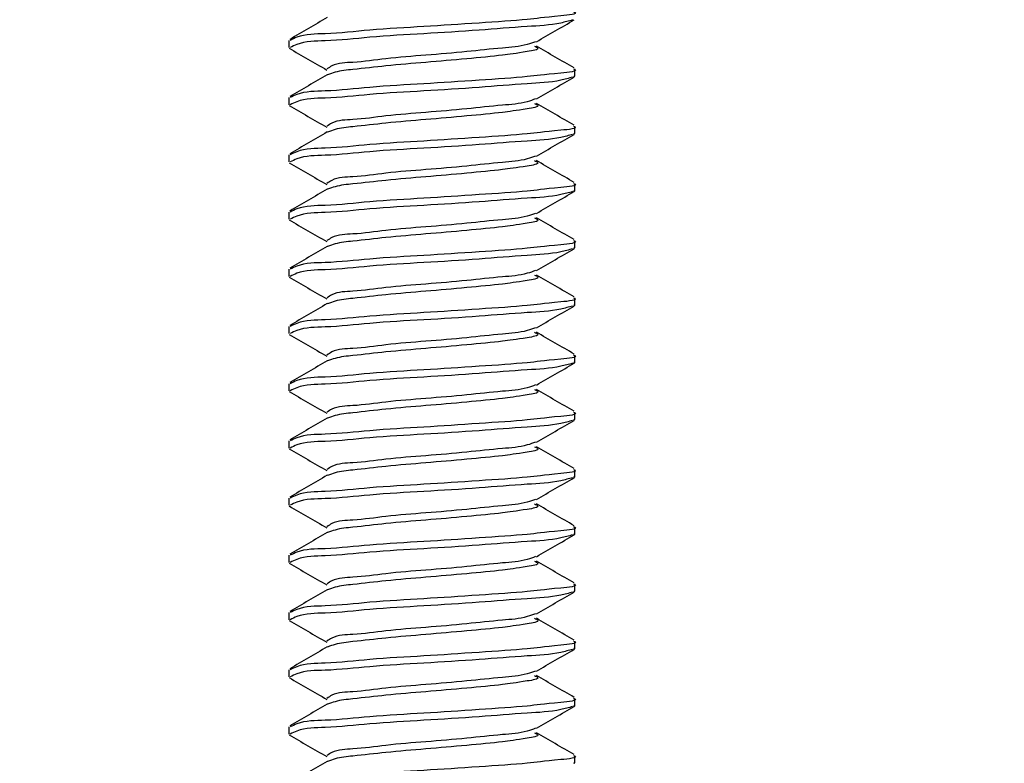
# Model space of a CAD drawing. Extents: x 3 to 411, y -731 to -665.
# Drawn here: x 13 to 14, y -724 to -723 of the extents above; entities that cross this region are included whole.
import ezdxf

# ---------------------------------------------------------------- set-up
doc = ezdxf.new("R2010")
doc.units = 0
doc.header["$LTSCALE"] = 2
doc.header["$MEASUREMENT"] = 0
doc.header["$PDMODE"] = 3
doc.layers.get('0').update_dxf_attribs({"linetype": 'CONTINUOUS'})
doc.layers.get('DEFPOINTS').update_dxf_attribs({"color": 3, "linetype": 'CONTINUOUS'})
doc.layers.add('Dim', color=7, linetype='CONTINUOUS')
doc.styles.get("Standard").update_dxf_attribs({"font": 'arial.ttf'})
doc.dimstyles.new('STANDARD 1.5', dxfattribs={"dimtxt": 0.36, "dimasz": 0.45, "dimexe": 0.09375, "dimexo": 0.27, "dimgap": 0.135, "dimtad": 0, "dimdec": 4, "dimzin": 0, "dimdsep": 46, "dimlunit": 4, "dimtxsty": 'STANDARD', "dimcen": 0, "dimadec": 0, "dimazin": 0, "dimtfac": 1, "dimtdec": 4, "dimtofl": 0, "dimtmove": 0, "dimatfit": 3, "dimfxl": 1, "dimtolj": 1, "dimtzin": 0, "dimarcsym": 0})

# ---------------------------------------------------------------- blocks, each defined once
blk = doc.blocks.new('*D391')
at = {"layer": 'DEFPOINTS', "color": 0, "transparency": 16777216}
for p in [(13.71408, -723.16605), (8.49293, -723.9873), (12.21607, -723.9873)]:
    blk.add_point(p, dxfattribs=at)
at = {"layer": 'Dim', "color": 0, "lineweight": -2, "transparency": 16777216}
for p, q in [((8.49293, -722.71605), (8.49293, -722.26605)), ((13.44408, -723.16605), (8.39918, -723.16605)), ((11.94607, -723.9873), (8.39918, -723.9873)), ((8.49293, -724.4373), (8.49293, -724.8873))]:
    blk.add_line(p, q, dxfattribs=at)
at = {"layer": 'Dim', "color": 0, "transparency": 16777216}
for points in [[(8.41793, -722.71605), (8.56793, -722.71605), (8.49293, -723.16605)], [(8.41793, -724.4373), (8.56793, -724.4373), (8.49293, -723.9873)]]:
    blk.add_solid(points, dxfattribs=at)
at = {"layer": 'Dim', "color": 0, "transparency": 16777216, "insert": (8.49293, -725.35271), "char_height": 0.36, "attachment_point": 5, "rotation": 90}
blk.add_mtext('\\A1;{\\H1x;\\S13/16;}"', dxfattribs=at)
blk = doc.blocks.new('*D399')
at = {"color": 0, "lineweight": -2, "transparency": 16777216}
for p, q in [((9.59346, -723.5373), (9.59346, -723.0873)), ((11.94607, -723.9873), (9.49971, -723.9873)), ((12.74879, -724.71841), (9.49971, -724.71841)), ((9.59346, -725.16841), (9.59346, -725.61841))]:
    blk.add_line(p, q, dxfattribs=at)
at = {"color": 0, "transparency": 16777216}
for points in [[(9.51846, -723.5373), (9.66846, -723.5373), (9.59346, -723.9873)], [(9.51846, -725.16841), (9.66846, -725.16841), (9.59346, -724.71841)]]:
    blk.add_solid(points, dxfattribs=at)
at = {"layer": 'DEFPOINTS', "color": 0, "transparency": 16777216}
for p in [(12.21607, -723.9873), (9.59346, -724.71841), (13.01879, -724.71841)]:
    blk.add_point(p, dxfattribs=at)
at = {"color": 0, "transparency": 16777216, "insert": (9.59346, -724.35285), "char_height": 0.36, "attachment_point": 5, "rotation": 90}
blk.add_mtext('\\A1;{\\H1x;\\S3/4;}"', dxfattribs=at)
blk = doc.blocks.new('A$C86e4a33f')
for p, q in [((0.20179, 1.36294), (0.20179, 1.3567)), ((0.45179, 1.3317), (0.45179, 1.33795)), ((0.45062, 1.3317), (0.45159, 1.33125)), ((0.20179, 1.31295), (0.20179, 1.30669)), ((0.45062, 1.28169), (0.45159, 1.28125)), ((0.45179, 1.28169), (0.45179, 1.28795)), ((0.20179, 1.26294), (0.20179, 1.2567)), ((0.45062, 1.2317), (0.45159, 1.23125)), ((0.45179, 1.2317), (0.45179, 1.23795)), ((0.20179, 1.21295), (0.20179, 1.2067)), ((0.45179, 1.18169), (0.45179, 1.18795)), ((0.45062, 1.18169), (0.45159, 1.18125)), ((0.20179, 1.16294), (0.20179, 1.1567)), ((0.45179, 1.1317), (0.45179, 1.13795)), ((0.45062, 1.1317), (0.45159, 1.13125)), ((0.20179, 1.11295), (0.20179, 1.1067)), ((0.45179, 1.08169), (0.45179, 1.08795)), ((0.45062, 1.08169), (0.45159, 1.08125)), ((0.20179, 1.06294), (0.20179, 1.0567)), ((0.45179, 1.0317), (0.45179, 1.03794)), ((0.45062, 1.0317), (0.45159, 1.03125)), ((0.20179, 1.01295), (0.20179, 1.0067)), ((0.45062, 0.98169), (0.45159, 0.98125)), ((0.45179, 0.98169), (0.45179, 0.98795)), ((0.20179, 0.96294), (0.20179, 0.95669)), ((0.45179, 0.9317), (0.45179, 0.93794)), ((0.45062, 0.9317), (0.45159, 0.93125)), ((0.20179, 0.91295), (0.20179, 0.9067)), ((0.45179, 0.88169), (0.45179, 0.88795)), ((0.45062, 0.88169), (0.45159, 0.88125)), ((0.20179, 0.86295), (0.20179, 0.85669)), ((0.45179, 0.8317), (0.45179, 0.83794)), ((0.45062, 0.8317), (0.45159, 0.83125)), ((0.20179, 0.81295), (0.20179, 0.8067)), ((0.45179, 0.7817), (0.45179, 0.78795)), ((0.45062, 0.7817), (0.45159, 0.78125)), ((0.20179, 0.76295), (0.20179, 0.75669)), ((0.45062, 0.7317), (0.45159, 0.73125)), ((0.45179, 0.7317), (0.45179, 0.73794))]:
    blk.add_line(p, q)
for points, knots in [([(0.45062, 1.38794), (0.45097, 1.3878), (0.45547, 1.38588), (0.42599, 1.38319), (0.40995, 1.38087), (0.36452, 1.37792), (0.32057, 1.37492), (0.27505, 1.37257), (0.23862, 1.36826), (0.2143, 1.36861), (0.20488, 1.36391), (0.20295, 1.36294)], [0, 0, 0, 0, 0.0042288, 0.0542598, 0.1715544, 0.3390655, 0.5315014, 0.7196938, 0.8751313, 0.9744258, 1, 1, 1, 1]), ([(0.23535, 1.38289), (0.2299, 1.37971), (0.21899, 1.37335), (0.20807, 1.367), (0.20261, 1.36383)], [0, 0, 0, 0, 0.49948, 1, 1, 1, 1]), ([(0.44975, 1.38078), (0.44631, 1.37982), (0.43339, 1.37624), (0.40579, 1.37496), (0.366, 1.37154), (0.32015, 1.36871), (0.27514, 1.36632), (0.23861, 1.36201), (0.2143, 1.36235), (0.20488, 1.35766), (0.20295, 1.3567)], [0, 0, 0, 0, 0.042967, 0.161663, 0.331176, 0.52591, 0.716351, 0.873647, 0.974128, 1, 1, 1, 1]), ([(0.41824, 1.36177), (0.42369, 1.36494), (0.4346, 1.3713), (0.44552, 1.37764), (0.45098, 1.38081)], [0, 0, 0, 0, 0.4995214, 1, 1, 1, 1]), ([(0.41715, 1.3618), (0.41483, 1.36093), (0.40565, 1.3575), (0.38523, 1.35621), (0.35584, 1.35279), (0.32189, 1.34996), (0.28848, 1.34752), (0.26164, 1.34339), (0.24313, 1.34339), (0.23654, 1.33891), (0.23513, 1.33794)], [0, 0, 0, 0, 0.04023, 0.159258, 0.328846, 0.52356, 0.713993, 0.871418, 0.972362, 1, 1, 1, 1]), ([(0.20221, 1.35605), (0.20766, 1.35289), (0.21855, 1.34656), (0.22944, 1.34022), (0.23488, 1.33705)], [0, 0, 0, 0, 0.5002271, 1, 1, 1, 1]), ([(0.41653, 1.35788), (0.41765, 1.35732), (0.42222, 1.355), (0.40175, 1.35182), (0.3876, 1.34969), (0.355, 1.34663), (0.32209, 1.34376), (0.28856, 1.34103), (0.26226, 1.33787), (0.24496, 1.33626), (0.23788, 1.33362), (0.23574, 1.33282)], [0, 0, 0, 0, 0.016441, 0.067107, 0.183513, 0.349363, 0.539788, 0.726028, 0.879986, 0.963698, 1, 1, 1, 1]), ([(0.45097, 1.33883), (0.44551, 1.342), (0.43459, 1.34835), (0.42368, 1.35471), (0.41823, 1.35789)], [0, 0, 0, 0, 0.500457, 1, 1, 1, 1]), ([(0.45062, 1.33795), (0.45097, 1.3378), (0.45547, 1.33586), (0.426, 1.33321), (0.40995, 1.33085), (0.36452, 1.32793), (0.32057, 1.32492), (0.27505, 1.32257), (0.23862, 1.31826), (0.2143, 1.3186), (0.20488, 1.31391), (0.20295, 1.31295)], [0, 0, 0, 0, 0.004237, 0.054268, 0.171562, 0.339072, 0.531508, 0.7197, 0.875139, 0.974434, 1, 1, 1, 1]), ([(0.23535, 1.33289), (0.2299, 1.32971), (0.21899, 1.32334), (0.20807, 1.317), (0.20261, 1.31383)], [0, 0, 0, 0, 0.499543, 1, 1, 1, 1]), ([(0.44975, 1.33078), (0.44631, 1.32983), (0.43339, 1.32624), (0.40579, 1.32497), (0.366, 1.32154), (0.32015, 1.3187), (0.27514, 1.31631), (0.23861, 1.31201), (0.2143, 1.31235), (0.20488, 1.30766), (0.20295, 1.30669)], [0, 0, 0, 0, 0.042967, 0.161663, 0.331175, 0.52591, 0.716351, 0.873647, 0.974128, 1, 1, 1, 1]), ([(0.41824, 1.31176), (0.42369, 1.31494), (0.4346, 1.3213), (0.44552, 1.32764), (0.45098, 1.33081)], [0, 0, 0, 0, 0.499553, 1, 1, 1, 1]), ([(0.41715, 1.31181), (0.41483, 1.31094), (0.40565, 1.30749), (0.38523, 1.30621), (0.35584, 1.30279), (0.32189, 1.29997), (0.28848, 1.29751), (0.26164, 1.29339), (0.24313, 1.29339), (0.23654, 1.28891), (0.23513, 1.28795)], [0, 0, 0, 0, 0.040238, 0.159264, 0.328853, 0.523568, 0.714004, 0.871431, 0.972376, 1, 1, 1, 1]), ([(0.41653, 1.30788), (0.41765, 1.30732), (0.42222, 1.30501), (0.40175, 1.30182), (0.3876, 1.29969), (0.355, 1.29662), (0.32209, 1.29376), (0.28856, 1.29102), (0.26226, 1.28788), (0.24496, 1.28625), (0.23788, 1.28362), (0.23574, 1.28282)], [0, 0, 0, 0, 0.016428, 0.067095, 0.183503, 0.349359, 0.539787, 0.72603, 0.879988, 0.963705, 1, 1, 1, 1]), ([(0.45097, 1.28883), (0.44551, 1.292), (0.43459, 1.29835), (0.42368, 1.30471), (0.41823, 1.30789)], [0, 0, 0, 0, 0.50052, 1, 1, 1, 1]), ([(0.20221, 1.30606), (0.20766, 1.30289), (0.21855, 1.29656), (0.22944, 1.29022), (0.23488, 1.28705)], [0, 0, 0, 0, 0.500258, 1, 1, 1, 1]), ([(0.23535, 1.28289), (0.2299, 1.27971), (0.21899, 1.27335), (0.20807, 1.267), (0.20261, 1.26383)], [0, 0, 0, 0, 0.49948, 1, 1, 1, 1]), ([(0.45062, 1.28795), (0.45097, 1.2878), (0.45547, 1.28588), (0.42599, 1.28319), (0.40995, 1.28087), (0.36452, 1.27792), (0.32057, 1.27492), (0.27504, 1.27257), (0.23862, 1.26825), (0.2143, 1.26861), (0.20488, 1.26391), (0.20295, 1.26294)], [0, 0, 0, 0, 0.0042289, 0.0542598, 0.1715546, 0.3390658, 0.5315018, 0.7196944, 0.8751335, 0.9744258, 1, 1, 1, 1]), ([(0.44975, 1.28078), (0.44631, 1.27982), (0.43339, 1.27624), (0.40579, 1.27496), (0.366, 1.27154), (0.32015, 1.2687), (0.27514, 1.26632), (0.23861, 1.26201), (0.2143, 1.26235), (0.20488, 1.25766), (0.20295, 1.2567)], [0, 0, 0, 0, 0.042967, 0.161663, 0.331176, 0.525911, 0.716351, 0.873647, 0.974128, 1, 1, 1, 1]), ([(0.41824, 1.26177), (0.42369, 1.26494), (0.4346, 1.2713), (0.44552, 1.27764), (0.45098, 1.28081)], [0, 0, 0, 0, 0.4995214, 1, 1, 1, 1]), ([(0.20221, 1.25605), (0.20766, 1.25289), (0.21855, 1.24656), (0.22944, 1.24022), (0.23488, 1.23705)], [0, 0, 0, 0, 0.5002271, 1, 1, 1, 1]), ([(0.41715, 1.2618), (0.41483, 1.26093), (0.40565, 1.2575), (0.38523, 1.25621), (0.35584, 1.25279), (0.32189, 1.24996), (0.28848, 1.24752), (0.26164, 1.24339), (0.24313, 1.24339), (0.23654, 1.23891), (0.23513, 1.23794)], [0, 0, 0, 0, 0.04023, 0.159258, 0.328846, 0.52356, 0.713993, 0.871418, 0.972362, 1, 1, 1, 1]), ([(0.41653, 1.25788), (0.41765, 1.25732), (0.42222, 1.255), (0.40175, 1.25182), (0.3876, 1.24969), (0.355, 1.24663), (0.32209, 1.24376), (0.28856, 1.24103), (0.26226, 1.23787), (0.24496, 1.23626), (0.23788, 1.23362), (0.23574, 1.23282)], [0, 0, 0, 0, 0.016441, 0.067107, 0.183513, 0.349363, 0.539788, 0.726028, 0.879986, 0.963698, 1, 1, 1, 1]), ([(0.45097, 1.23883), (0.44551, 1.242), (0.43459, 1.24835), (0.42368, 1.25471), (0.41823, 1.25789)], [0, 0, 0, 0, 0.500457, 1, 1, 1, 1]), ([(0.23535, 1.23289), (0.2299, 1.22971), (0.21899, 1.22334), (0.20807, 1.217), (0.20261, 1.21383)], [0, 0, 0, 0, 0.499543, 1, 1, 1, 1]), ([(0.45062, 1.23795), (0.45097, 1.2378), (0.45547, 1.23586), (0.426, 1.23321), (0.40995, 1.23086), (0.36452, 1.22792), (0.32057, 1.22492), (0.27505, 1.22257), (0.23862, 1.21826), (0.2143, 1.2186), (0.20488, 1.21391), (0.20295, 1.21295)], [0, 0, 0, 0, 0.004237, 0.054268, 0.171562, 0.339073, 0.531508, 0.7197, 0.875139, 0.974434, 1, 1, 1, 1]), ([(0.44975, 1.23078), (0.44631, 1.22983), (0.43339, 1.22623), (0.40579, 1.22497), (0.366, 1.22154), (0.32015, 1.2187), (0.27514, 1.21631), (0.23861, 1.21201), (0.2143, 1.21235), (0.20488, 1.20766), (0.20295, 1.2067)], [0, 0, 0, 0, 0.042971, 0.161665, 0.331177, 0.525912, 0.716352, 0.873648, 0.974128, 1, 1, 1, 1]), ([(0.41824, 1.21176), (0.42369, 1.21494), (0.4346, 1.2213), (0.44552, 1.22764), (0.45098, 1.23081)], [0, 0, 0, 0, 0.499553, 1, 1, 1, 1]), ([(0.20221, 1.20606), (0.20766, 1.20289), (0.21855, 1.19656), (0.22944, 1.19022), (0.23488, 1.18705)], [0, 0, 0, 0, 0.500258, 1, 1, 1, 1]), ([(0.41715, 1.2118), (0.41483, 1.21093), (0.40565, 1.20749), (0.38523, 1.20621), (0.35584, 1.20279), (0.32189, 1.19997), (0.28848, 1.19751), (0.26164, 1.19339), (0.24313, 1.19339), (0.23654, 1.18891), (0.23513, 1.18795)], [0, 0, 0, 0, 0.04023, 0.159257, 0.328847, 0.523564, 0.714002, 0.87143, 0.972375, 1, 1, 1, 1]), ([(0.41653, 1.20788), (0.41765, 1.20732), (0.42222, 1.20501), (0.40175, 1.20182), (0.3876, 1.19969), (0.355, 1.19662), (0.32209, 1.19376), (0.28856, 1.19102), (0.26226, 1.18788), (0.24496, 1.18625), (0.23788, 1.18362), (0.23574, 1.18282)], [0, 0, 0, 0, 0.016428, 0.067095, 0.183503, 0.349359, 0.539787, 0.72603, 0.879988, 0.963705, 1, 1, 1, 1]), ([(0.45097, 1.18883), (0.44551, 1.192), (0.43459, 1.19834), (0.42368, 1.20471), (0.41823, 1.20789)], [0, 0, 0, 0, 0.500457, 1, 1, 1, 1]), ([(0.45062, 1.18795), (0.45097, 1.1878), (0.45547, 1.18588), (0.42599, 1.18319), (0.40995, 1.18087), (0.36452, 1.17792), (0.32057, 1.17492), (0.27504, 1.17257), (0.23862, 1.16825), (0.2143, 1.16861), (0.20488, 1.16391), (0.20295, 1.16294)], [0, 0, 0, 0, 0.0042289, 0.0542598, 0.1715546, 0.3390658, 0.5315018, 0.7196944, 0.8751335, 0.9744258, 1, 1, 1, 1]), ([(0.23535, 1.18289), (0.2299, 1.17971), (0.21899, 1.17335), (0.20807, 1.167), (0.20261, 1.16383)], [0, 0, 0, 0, 0.49948, 1, 1, 1, 1]), ([(0.44975, 1.18078), (0.44631, 1.17982), (0.43339, 1.17624), (0.40579, 1.17497), (0.366, 1.17154), (0.32015, 1.1687), (0.27514, 1.16632), (0.23861, 1.16201), (0.2143, 1.16235), (0.20488, 1.15766), (0.20295, 1.1567)], [0, 0, 0, 0, 0.042967, 0.161663, 0.331176, 0.525911, 0.716351, 0.873647, 0.974128, 1, 1, 1, 1]), ([(0.41824, 1.16177), (0.42369, 1.16494), (0.4346, 1.1713), (0.44552, 1.17764), (0.45098, 1.18081)], [0, 0, 0, 0, 0.4995214, 1, 1, 1, 1]), ([(0.41715, 1.1618), (0.41483, 1.16094), (0.40565, 1.1575), (0.38523, 1.15621), (0.35584, 1.15279), (0.32189, 1.14996), (0.28848, 1.14752), (0.26164, 1.14339), (0.24313, 1.14339), (0.23654, 1.13891), (0.23513, 1.13794)], [0, 0, 0, 0, 0.04023, 0.159258, 0.328846, 0.52356, 0.713993, 0.871418, 0.972362, 1, 1, 1, 1]), ([(0.20221, 1.15605), (0.20766, 1.15289), (0.21855, 1.14656), (0.22944, 1.14022), (0.23488, 1.13705)], [0, 0, 0, 0, 0.50029, 1, 1, 1, 1]), ([(0.41653, 1.15788), (0.41765, 1.15732), (0.42222, 1.155), (0.40175, 1.15182), (0.3876, 1.14969), (0.355, 1.14663), (0.32209, 1.14376), (0.28856, 1.14103), (0.26226, 1.13787), (0.24496, 1.13626), (0.23788, 1.13362), (0.23574, 1.13282)], [0, 0, 0, 0, 0.016441, 0.067107, 0.183513, 0.349363, 0.539788, 0.726028, 0.879986, 0.963698, 1, 1, 1, 1]), ([(0.45097, 1.13883), (0.44551, 1.142), (0.43459, 1.14835), (0.42368, 1.15471), (0.41823, 1.15788)], [0, 0, 0, 0, 0.5004886, 1, 1, 1, 1]), ([(0.45062, 1.13795), (0.45097, 1.1378), (0.45547, 1.13586), (0.426, 1.13321), (0.40995, 1.13086), (0.36452, 1.12792), (0.32057, 1.12492), (0.27505, 1.12257), (0.23862, 1.11826), (0.2143, 1.1186), (0.20488, 1.11391), (0.20295, 1.11295)], [0, 0, 0, 0, 0.004237, 0.054268, 0.171562, 0.339073, 0.531508, 0.7197, 0.875139, 0.974434, 1, 1, 1, 1]), ([(0.23535, 1.13289), (0.2299, 1.12971), (0.21899, 1.12335), (0.20807, 1.117), (0.20261, 1.11383)], [0, 0, 0, 0, 0.499543, 1, 1, 1, 1]), ([(0.44975, 1.13078), (0.44631, 1.12983), (0.43339, 1.12623), (0.40579, 1.12497), (0.366, 1.12154), (0.32015, 1.1187), (0.27514, 1.11632), (0.23861, 1.11201), (0.2143, 1.11235), (0.20488, 1.10766), (0.20295, 1.1067)], [0, 0, 0, 0, 0.042971, 0.161665, 0.331177, 0.525912, 0.716352, 0.873648, 0.974128, 1, 1, 1, 1]), ([(0.41824, 1.11176), (0.42369, 1.11494), (0.4346, 1.1213), (0.44552, 1.12764), (0.45098, 1.13081)], [0, 0, 0, 0, 0.49949, 1, 1, 1, 1]), ([(0.41715, 1.1118), (0.41483, 1.11093), (0.40565, 1.10749), (0.38523, 1.10621), (0.35584, 1.10279), (0.32189, 1.09997), (0.28848, 1.09751), (0.26164, 1.09339), (0.24313, 1.09339), (0.23654, 1.08891), (0.23513, 1.08795)], [0, 0, 0, 0, 0.04023, 0.159257, 0.328847, 0.523564, 0.714002, 0.87143, 0.972375, 1, 1, 1, 1]), ([(0.20221, 1.10606), (0.20766, 1.10289), (0.21855, 1.09656), (0.22944, 1.09022), (0.23488, 1.08705)], [0, 0, 0, 0, 0.500258, 1, 1, 1, 1]), ([(0.41653, 1.10788), (0.41765, 1.10732), (0.42222, 1.10501), (0.40175, 1.10182), (0.3876, 1.09969), (0.355, 1.09662), (0.32209, 1.09376), (0.28856, 1.09103), (0.26226, 1.08787), (0.24496, 1.08625), (0.23788, 1.08362), (0.23574, 1.08282)], [0, 0, 0, 0, 0.016428, 0.067095, 0.183503, 0.349359, 0.539788, 0.726031, 0.879991, 0.963705, 1, 1, 1, 1]), ([(0.45097, 1.08883), (0.44551, 1.092), (0.43459, 1.09834), (0.42368, 1.10471), (0.41823, 1.10789)], [0, 0, 0, 0, 0.500457, 1, 1, 1, 1]), ([(0.45062, 1.08795), (0.45097, 1.08779), (0.45547, 1.08586), (0.426, 1.08322), (0.40995, 1.08086), (0.36452, 1.07792), (0.32057, 1.07492), (0.27504, 1.07257), (0.23862, 1.06825), (0.2143, 1.06861), (0.20488, 1.06391), (0.20295, 1.06294)], [0, 0, 0, 0, 0.004237, 0.054263, 0.171557, 0.339068, 0.531503, 0.719695, 0.875134, 0.974426, 1, 1, 1, 1]), ([(0.23535, 1.08289), (0.2299, 1.07971), (0.21899, 1.07335), (0.20807, 1.067), (0.20261, 1.06383)], [0, 0, 0, 0, 0.49948, 1, 1, 1, 1]), ([(0.44975, 1.08078), (0.44631, 1.07983), (0.43339, 1.07624), (0.40579, 1.07497), (0.366, 1.07154), (0.32015, 1.0687), (0.27514, 1.06632), (0.23861, 1.06201), (0.2143, 1.06235), (0.20488, 1.05766), (0.20295, 1.0567)], [0, 0, 0, 0, 0.042967, 0.161663, 0.331176, 0.525911, 0.716351, 0.873647, 0.974128, 1, 1, 1, 1]), ([(0.41824, 1.06176), (0.42369, 1.06494), (0.4346, 1.0713), (0.44552, 1.07764), (0.45098, 1.08081)], [0, 0, 0, 0, 0.499553, 1, 1, 1, 1]), ([(0.41715, 1.0618), (0.41483, 1.06094), (0.40565, 1.0575), (0.38523, 1.05621), (0.35584, 1.05279), (0.32189, 1.04997), (0.28848, 1.04751), (0.26164, 1.04339), (0.24313, 1.04339), (0.23654, 1.03891), (0.23513, 1.03794)], [0, 0, 0, 0, 0.04023, 0.159258, 0.328846, 0.523561, 0.713996, 0.871418, 0.972362, 1, 1, 1, 1]), ([(0.41653, 1.05789), (0.41765, 1.05732), (0.42222, 1.055), (0.40175, 1.05182), (0.3876, 1.04969), (0.355, 1.04662), (0.32209, 1.04377), (0.28856, 1.04103), (0.26226, 1.03787), (0.24496, 1.03626), (0.23788, 1.03362), (0.23574, 1.03282)], [0, 0, 0, 0, 0.016441, 0.067107, 0.183513, 0.349365, 0.539788, 0.726028, 0.879986, 0.963698, 1, 1, 1, 1]), ([(0.45097, 1.03883), (0.44551, 1.042), (0.43459, 1.04835), (0.42368, 1.05471), (0.41823, 1.05789)], [0, 0, 0, 0, 0.5004886, 1, 1, 1, 1]), ([(0.20221, 1.05605), (0.20766, 1.05289), (0.21855, 1.04656), (0.22944, 1.04022), (0.23488, 1.03705)], [0, 0, 0, 0, 0.500258, 1, 1, 1, 1]), ([(0.23535, 1.03289), (0.2299, 1.02971), (0.21899, 1.02335), (0.20807, 1.017), (0.20261, 1.01383)], [0, 0, 0, 0, 0.499543, 1, 1, 1, 1]), ([(0.45062, 1.03794), (0.45097, 1.03779), (0.45547, 1.03588), (0.42599, 1.03319), (0.40995, 1.03086), (0.36452, 1.02792), (0.32057, 1.02492), (0.27505, 1.02257), (0.23862, 1.01826), (0.2143, 1.0186), (0.20488, 1.01391), (0.20295, 1.01295)], [0, 0, 0, 0, 0.004229, 0.05426, 0.171556, 0.339068, 0.531504, 0.719698, 0.875138, 0.974433, 1, 1, 1, 1]), ([(0.44975, 1.03078), (0.44631, 1.02982), (0.43339, 1.02623), (0.40579, 1.02497), (0.366, 1.02154), (0.32015, 1.0187), (0.27514, 1.01632), (0.23861, 1.01201), (0.2143, 1.01235), (0.20488, 1.00766), (0.20295, 1.0067)], [0, 0, 0, 0, 0.042967, 0.161661, 0.331174, 0.525909, 0.716351, 0.873647, 0.974128, 1, 1, 1, 1]), ([(0.41824, 1.01176), (0.42369, 1.01494), (0.4346, 1.0213), (0.44552, 1.02764), (0.45098, 1.03081)], [0, 0, 0, 0, 0.49949, 1, 1, 1, 1]), ([(0.41715, 1.0118), (0.41483, 1.01093), (0.40565, 1.00749), (0.38523, 1.00621), (0.35584, 1.0028), (0.32189, 0.99997), (0.28848, 0.99751), (0.26164, 0.99339), (0.24313, 0.99339), (0.23654, 0.98891), (0.23513, 0.98795)], [0, 0, 0, 0, 0.04023, 0.15926, 0.328848, 0.523565, 0.714002, 0.87143, 0.972375, 1, 1, 1, 1]), ([(0.41653, 1.00788), (0.41765, 1.00732), (0.42222, 1.005), (0.40175, 1.00182), (0.3876, 0.99969), (0.355, 0.99662), (0.32209, 0.99376), (0.28856, 0.99103), (0.26226, 0.98787), (0.24496, 0.98625), (0.23788, 0.98362), (0.23574, 0.98282)], [0, 0, 0, 0, 0.016441, 0.0671, 0.183508, 0.349362, 0.53979, 0.726032, 0.879992, 0.963705, 1, 1, 1, 1]), ([(0.45097, 0.98883), (0.44551, 0.992), (0.43459, 0.99834), (0.42368, 1.00471), (0.41823, 1.00789)], [0, 0, 0, 0, 0.500457, 1, 1, 1, 1]), ([(0.20221, 1.00606), (0.20766, 1.00289), (0.21855, 0.99656), (0.22944, 0.99022), (0.23488, 0.98705)], [0, 0, 0, 0, 0.500258, 1, 1, 1, 1]), ([(0.23535, 0.98289), (0.2299, 0.97971), (0.21899, 0.97335), (0.20807, 0.967), (0.20261, 0.96383)], [0, 0, 0, 0, 0.49948, 1, 1, 1, 1]), ([(0.45062, 0.98795), (0.45097, 0.9878), (0.45547, 0.98586), (0.426, 0.98322), (0.40995, 0.98086), (0.36452, 0.97792), (0.32057, 0.97492), (0.27505, 0.97257), (0.23862, 0.96826), (0.2143, 0.9686), (0.20488, 0.96391), (0.20295, 0.96294)], [0, 0, 0, 0, 0.004237, 0.054263, 0.171558, 0.33907, 0.531506, 0.719699, 0.875139, 0.974434, 1, 1, 1, 1]), ([(0.44975, 0.98078), (0.44631, 0.97983), (0.43339, 0.97624), (0.40579, 0.97497), (0.366, 0.97154), (0.32015, 0.9687), (0.27514, 0.96631), (0.23861, 0.96201), (0.2143, 0.96236), (0.20488, 0.95766), (0.20295, 0.95669)], [0, 0, 0, 0, 0.042967, 0.161662, 0.331173, 0.525907, 0.716347, 0.87364, 0.97412, 1, 1, 1, 1]), ([(0.41824, 0.96176), (0.42369, 0.96494), (0.4346, 0.9713), (0.44552, 0.97764), (0.45098, 0.98081)], [0, 0, 0, 0, 0.499553, 1, 1, 1, 1]), ([(0.20221, 0.95606), (0.20766, 0.95289), (0.21855, 0.94656), (0.22944, 0.94022), (0.23488, 0.93705)], [0, 0, 0, 0, 0.500258, 1, 1, 1, 1]), ([(0.41715, 0.9618), (0.41483, 0.96094), (0.40565, 0.9575), (0.38523, 0.95621), (0.35584, 0.95279), (0.32189, 0.94997), (0.28848, 0.94751), (0.26164, 0.94339), (0.24313, 0.94339), (0.23654, 0.93891), (0.23513, 0.93794)], [0, 0, 0, 0, 0.04023, 0.159258, 0.328846, 0.523561, 0.713996, 0.871418, 0.972362, 1, 1, 1, 1]), ([(0.41653, 0.95789), (0.41765, 0.95732), (0.42222, 0.955), (0.40175, 0.95182), (0.3876, 0.94969), (0.355, 0.94662), (0.32209, 0.94377), (0.28856, 0.94103), (0.26226, 0.93787), (0.24496, 0.93626), (0.23788, 0.93362), (0.23574, 0.93282)], [0, 0, 0, 0, 0.016441, 0.067107, 0.183513, 0.349365, 0.539788, 0.726028, 0.879986, 0.963698, 1, 1, 1, 1]), ([(0.45097, 0.93883), (0.44551, 0.942), (0.43459, 0.94835), (0.42368, 0.95471), (0.41823, 0.95789)], [0, 0, 0, 0, 0.50052, 1, 1, 1, 1]), ([(0.45062, 0.93794), (0.45097, 0.93779), (0.45547, 0.93588), (0.42599, 0.93319), (0.40995, 0.93086), (0.36452, 0.92792), (0.32057, 0.92491), (0.27505, 0.92258), (0.23862, 0.91826), (0.2143, 0.9186), (0.20488, 0.91391), (0.20295, 0.91295)], [0, 0, 0, 0, 0.004229, 0.05426, 0.171556, 0.339068, 0.531505, 0.719698, 0.875138, 0.974433, 1, 1, 1, 1]), ([(0.23535, 0.93289), (0.2299, 0.92971), (0.21899, 0.92335), (0.20807, 0.917), (0.20261, 0.91383)], [0, 0, 0, 0, 0.499543, 1, 1, 1, 1]), ([(0.44975, 0.93078), (0.44631, 0.92982), (0.43339, 0.92623), (0.40579, 0.92496), (0.366, 0.92155), (0.32015, 0.9187), (0.27514, 0.91632), (0.23861, 0.91201), (0.2143, 0.91235), (0.20488, 0.90766), (0.20295, 0.9067)], [0, 0, 0, 0, 0.042967, 0.161663, 0.331174, 0.52591, 0.716351, 0.873647, 0.974128, 1, 1, 1, 1]), ([(0.41824, 0.91176), (0.42369, 0.91494), (0.4346, 0.9213), (0.44552, 0.92764), (0.45098, 0.93081)], [0, 0, 0, 0, 0.4995214, 1, 1, 1, 1]), ([(0.41715, 0.9118), (0.41483, 0.91093), (0.40565, 0.90749), (0.38523, 0.90621), (0.35584, 0.9028), (0.32189, 0.89997), (0.28848, 0.89751), (0.26164, 0.89339), (0.24313, 0.89339), (0.23654, 0.88891), (0.23513, 0.88795)], [0, 0, 0, 0, 0.04023, 0.15926, 0.328848, 0.523565, 0.714002, 0.87143, 0.972375, 1, 1, 1, 1]), ([(0.20221, 0.90605), (0.20766, 0.90289), (0.21855, 0.89656), (0.22944, 0.89022), (0.23488, 0.88705)], [0, 0, 0, 0, 0.5002271, 1, 1, 1, 1]), ([(0.41653, 0.90788), (0.41765, 0.90732), (0.42222, 0.905), (0.40175, 0.90182), (0.3876, 0.89969), (0.355, 0.89663), (0.32209, 0.89376), (0.28856, 0.89103), (0.26226, 0.88787), (0.24496, 0.88625), (0.23788, 0.88362), (0.23574, 0.88282)], [0, 0, 0, 0, 0.016441, 0.0671, 0.183508, 0.349362, 0.53979, 0.726032, 0.879992, 0.963705, 1, 1, 1, 1]), ([(0.45097, 0.88883), (0.44551, 0.892), (0.43459, 0.89834), (0.42368, 0.90471), (0.41823, 0.90789)], [0, 0, 0, 0, 0.500457, 1, 1, 1, 1]), ([(0.45062, 0.88795), (0.45097, 0.8878), (0.45547, 0.88586), (0.426, 0.88321), (0.40995, 0.88086), (0.36452, 0.87792), (0.32057, 0.87492), (0.27505, 0.87257), (0.23862, 0.86826), (0.2143, 0.8686), (0.20488, 0.86391), (0.20295, 0.86295)], [0, 0, 0, 0, 0.004237, 0.054268, 0.17156, 0.339071, 0.531507, 0.7197, 0.875139, 0.974434, 1, 1, 1, 1]), ([(0.23535, 0.88289), (0.2299, 0.87971), (0.21899, 0.87335), (0.20807, 0.867), (0.20261, 0.86383)], [0, 0, 0, 0, 0.49948, 1, 1, 1, 1]), ([(0.44975, 0.88078), (0.44631, 0.87983), (0.43339, 0.87624), (0.40579, 0.87497), (0.366, 0.87154), (0.32015, 0.8687), (0.27514, 0.86631), (0.23861, 0.86201), (0.2143, 0.86236), (0.20488, 0.85766), (0.20295, 0.85669)], [0, 0, 0, 0, 0.042967, 0.161662, 0.331173, 0.525907, 0.716347, 0.87364, 0.97412, 1, 1, 1, 1]), ([(0.41824, 0.86176), (0.42369, 0.86494), (0.4346, 0.8713), (0.44552, 0.87764), (0.45098, 0.88081)], [0, 0, 0, 0, 0.499553, 1, 1, 1, 1]), ([(0.41715, 0.8618), (0.41483, 0.86094), (0.40565, 0.8575), (0.38523, 0.85621), (0.35584, 0.85279), (0.32189, 0.84997), (0.28848, 0.84751), (0.26164, 0.84338), (0.24313, 0.84339), (0.23654, 0.83891), (0.23513, 0.83794)], [0, 0, 0, 0, 0.04023, 0.159258, 0.328847, 0.523561, 0.713997, 0.871422, 0.972362, 1, 1, 1, 1]), ([(0.20221, 0.85606), (0.20766, 0.85289), (0.21855, 0.84656), (0.22944, 0.84022), (0.23488, 0.83705)], [0, 0, 0, 0, 0.500258, 1, 1, 1, 1]), ([(0.41653, 0.85788), (0.41765, 0.85732), (0.42222, 0.855), (0.40175, 0.85181), (0.3876, 0.84969), (0.355, 0.84662), (0.32209, 0.84376), (0.28856, 0.84103), (0.26226, 0.83787), (0.24496, 0.83626), (0.23788, 0.83362), (0.23574, 0.83282)], [0, 0, 0, 0, 0.016428, 0.0670948, 0.1835024, 0.3493569, 0.5397844, 0.7260245, 0.879984, 0.9636973, 1, 1, 1, 1]), ([(0.45097, 0.83883), (0.44551, 0.842), (0.43459, 0.84835), (0.42368, 0.85471), (0.41823, 0.85789)], [0, 0, 0, 0, 0.50052, 1, 1, 1, 1]), ([(0.45062, 0.83794), (0.45097, 0.83779), (0.45547, 0.83588), (0.42599, 0.83319), (0.40995, 0.83086), (0.36452, 0.82792), (0.32057, 0.82491), (0.27505, 0.82258), (0.23862, 0.81826), (0.2143, 0.8186), (0.20488, 0.81391), (0.20295, 0.81295)], [0, 0, 0, 0, 0.004229, 0.05426, 0.171556, 0.339068, 0.531505, 0.719698, 0.875138, 0.974433, 1, 1, 1, 1]), ([(0.23535, 0.83288), (0.2299, 0.82971), (0.21899, 0.82335), (0.20807, 0.817), (0.20261, 0.81383)], [0, 0, 0, 0, 0.4995114, 1, 1, 1, 1]), ([(0.44975, 0.83078), (0.44631, 0.82982), (0.43339, 0.82624), (0.40579, 0.82496), (0.366, 0.82155), (0.32015, 0.8187), (0.27514, 0.81632), (0.23861, 0.81201), (0.2143, 0.81235), (0.20488, 0.80766), (0.20295, 0.8067)], [0, 0, 0, 0, 0.042967, 0.161663, 0.331174, 0.52591, 0.716351, 0.873647, 0.974128, 1, 1, 1, 1]), ([(0.41824, 0.81176), (0.42369, 0.81494), (0.4346, 0.8213), (0.44552, 0.82764), (0.45098, 0.83081)], [0, 0, 0, 0, 0.4995214, 1, 1, 1, 1]), ([(0.41715, 0.8118), (0.41483, 0.81093), (0.40565, 0.80749), (0.38523, 0.80621), (0.35584, 0.80279), (0.32189, 0.79997), (0.28848, 0.79751), (0.26164, 0.79339), (0.24313, 0.79339), (0.23654, 0.78891), (0.23513, 0.78795)], [0, 0, 0, 0, 0.04023, 0.15926, 0.32885, 0.523565, 0.714003, 0.87143, 0.972375, 1, 1, 1, 1]), ([(0.20221, 0.80605), (0.20766, 0.80289), (0.21855, 0.79656), (0.22944, 0.79022), (0.23488, 0.78705)], [0, 0, 0, 0, 0.5002271, 1, 1, 1, 1]), ([(0.41653, 0.80788), (0.41765, 0.80732), (0.42222, 0.805), (0.40175, 0.80181), (0.3876, 0.7997), (0.355, 0.79662), (0.32209, 0.79376), (0.28856, 0.79103), (0.26226, 0.78787), (0.24496, 0.78625), (0.23788, 0.78362), (0.23574, 0.78282)], [0, 0, 0, 0, 0.016441, 0.067108, 0.183511, 0.349365, 0.539792, 0.726034, 0.879992, 0.963706, 1, 1, 1, 1]), ([(0.45097, 0.78883), (0.44551, 0.792), (0.43459, 0.79834), (0.42368, 0.80471), (0.41823, 0.80789)], [0, 0, 0, 0, 0.500457, 1, 1, 1, 1]), ([(0.23535, 0.78289), (0.2299, 0.77971), (0.21899, 0.77334), (0.20807, 0.767), (0.20261, 0.76383)], [0, 0, 0, 0, 0.499543, 1, 1, 1, 1]), ([(0.45062, 0.78795), (0.45097, 0.7878), (0.45547, 0.78586), (0.426, 0.78321), (0.40995, 0.78086), (0.36452, 0.77792), (0.32057, 0.77492), (0.27505, 0.77257), (0.23862, 0.76826), (0.2143, 0.7686), (0.20488, 0.76391), (0.20295, 0.76295)], [0, 0, 0, 0, 0.004237, 0.054268, 0.17156, 0.339071, 0.531507, 0.7197, 0.875139, 0.974434, 1, 1, 1, 1]), ([(0.44975, 0.78078), (0.44631, 0.77983), (0.43339, 0.77624), (0.40579, 0.77497), (0.366, 0.77154), (0.32015, 0.7687), (0.27514, 0.76632), (0.23861, 0.762), (0.2143, 0.76236), (0.20488, 0.75766), (0.20295, 0.75669)], [0, 0, 0, 0, 0.042967, 0.161662, 0.331174, 0.525907, 0.716347, 0.873642, 0.97412, 1, 1, 1, 1]), ([(0.41824, 0.76176), (0.42369, 0.76494), (0.4346, 0.7713), (0.44552, 0.77764), (0.45098, 0.78081)], [0, 0, 0, 0, 0.499553, 1, 1, 1, 1]), ([(0.41715, 0.76181), (0.41483, 0.76094), (0.40565, 0.7575), (0.38523, 0.75621), (0.35584, 0.75279), (0.32189, 0.74997), (0.28848, 0.74751), (0.26164, 0.74338), (0.24313, 0.74339), (0.23654, 0.73891), (0.23513, 0.73794)], [0, 0, 0, 0, 0.04023, 0.159258, 0.328847, 0.523561, 0.713997, 0.871422, 0.972362, 1, 1, 1, 1]), ([(0.41653, 0.75788), (0.41765, 0.75732), (0.42222, 0.75501), (0.40175, 0.75182), (0.3876, 0.74969), (0.355, 0.74662), (0.32209, 0.74376), (0.28856, 0.74103), (0.26226, 0.73787), (0.24496, 0.73626), (0.23788, 0.73362), (0.23574, 0.73282)], [0, 0, 0, 0, 0.016428, 0.0670948, 0.1835024, 0.3493569, 0.5397844, 0.7260245, 0.879984, 0.9636973, 1, 1, 1, 1]), ([(0.45097, 0.73883), (0.44551, 0.742), (0.43459, 0.74835), (0.42368, 0.75471), (0.41823, 0.75789)], [0, 0, 0, 0, 0.50052, 1, 1, 1, 1]), ([(0.20221, 0.75606), (0.20766, 0.75289), (0.21855, 0.74656), (0.22944, 0.74022), (0.23488, 0.73705)], [0, 0, 0, 0, 0.500258, 1, 1, 1, 1]), ([(0.23535, 0.73289), (0.2299, 0.72971), (0.21899, 0.72335), (0.20807, 0.717), (0.20261, 0.71383)], [0, 0, 0, 0, 0.4995114, 1, 1, 1, 1]), ([(0.45062, 0.73794), (0.45097, 0.7378), (0.45547, 0.73588), (0.42599, 0.73319), (0.40995, 0.73086), (0.36452, 0.72792), (0.32057, 0.72492), (0.27505, 0.72257), (0.23862, 0.71826), (0.2143, 0.7186), (0.20488, 0.71391), (0.20295, 0.71295)], [0, 0, 0, 0, 0.004229, 0.05426, 0.171556, 0.339068, 0.531506, 0.719699, 0.875138, 0.974433, 1, 1, 1, 1])]:
    blk.add_open_spline(points, degree=3, knots=knots)

msp = doc.modelspace()

# ---------------------------------------------------------------- block references
msp.add_blockref('A$C86e4a33f', (12.88729, -724.71841))

# ---------------------------------------------------------------- dimensions: what is measured, and where the dimension line sits
dim = msp.add_linear_dim(base=(9.59346, -724.71841), p1=(12.21607, -723.9873), p2=(13.01879, -724.71841), angle=90, dimstyle='STANDARD 1.5', override={"dimpost": '\\X'})
dim.commit()
dim.dimension.update_dxf_attribs({"geometry": '*D399', "text_midpoint": (9.59346, -724.35285)})
at = {"layer": 'Dim'}
dim = msp.add_linear_dim(base=(8.492929, -723.987297), p1=(13.71408, -723.166049), p2=(12.216074, -723.987297), angle=90, dimstyle='STANDARD 1.5', override={"dimlunit": 5, "dimpost": '"'}, dxfattribs=at)
dim.commit()
dim.dimension.update_dxf_attribs({"geometry": '*D391', "text_midpoint": (8.492929, -725.352707)})

doc.saveas('drawing.dxf')
